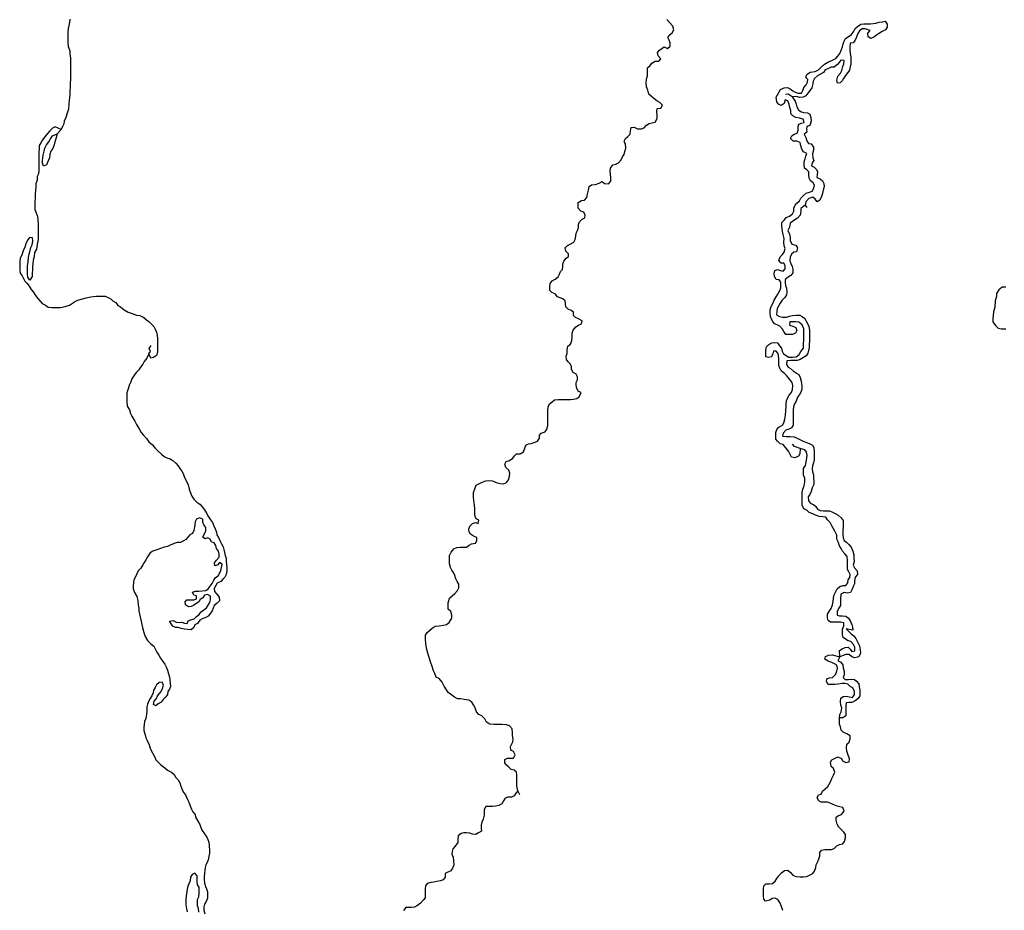
# Model space of a CAD drawing. Units: metres. Extents: x 355826 to 891729, y -1498176 to -574893.
# Drawn here: x 360900 to 394309, y -1373862 to -1343625 of the extents above; entities that cross this region are included whole.
import ezdxf

# ---------------------------------------------------------------- set-up
doc = ezdxf.new("R2010")
doc.units = ezdxf.units.M

msp = doc.modelspace()

# ---------------------------------------------------------------- linework, layer by layer
at = {"layer": '0RIOS_PRC'}
for p, q in [((362174.31, -1347500.5), (362309.31, -1347352.25)), ((387557.16, -1349927), (387613.69, -1350002.5)), ((377866.38, -1369941.88), (377803.47, -1369809.75))]:
    msp.add_line(p, q, dxfattribs=at)
for points in [[(362603.47, -1343612.75), (362584.84, -1343713.5), (362572.53, -1343826.88), (362547.63, -1343927.63), (362535.31, -1344047.25), (362529.25, -1344166.88), (362529.5, -1344305.38), (362529.66, -1344399.75), (362548.72, -1344531.88), (362599.16, -1344682.88), (362605.63, -1344796.13), (362624.66, -1344915.75), (362624.94, -1345060.5), (362625.09, -1345154.88), (362625.28, -1345261.88), (362625.5, -1345375.13), (362619.44, -1345482.25), (362619.72, -1345652.13), (362613.69, -1345771.75), (362607.69, -1345922.88), (362601.59, -1346017.25), (362601.84, -1346168.38), (362589.5, -1346269), (362583.41, -1346369.75), (362571.06, -1346476.75), (362552.59, -1346659.38), (362515.22, -1346804.25), (362465.31, -1346942.88), (362409.13, -1347068.88)], [(381309.47, -1348379.75), (381353.19, -1348285.25), (381409.47, -1348197), (381434.38, -1348102.5), (381465.5, -1347982.88), (381459.03, -1347863.25), (381414.94, -1347750), (381458.69, -1347661.75), (381540.06, -1347592.38), (381615.16, -1347510.38), (381621.22, -1347403.25), (381652.34, -1347283.63), (381746.41, -1347277.13), (381859.38, -1347333.5), (381997.28, -1347333.25), (382085, -1347295.25), (382172.63, -1347206.88), (382254.03, -1347150), (382360.59, -1347124.63), (382460.84, -1347099.25), (382535.91, -1346985.75), (382535.69, -1346866.13), (382522.94, -1346746.5), (382535.28, -1346645.75), (382654.38, -1346626.63), (382716.91, -1346525.75), (382622.69, -1346431.5), (382522.28, -1346381.38), (382421.81, -1346306.13), (382340.16, -1346237), (382252.25, -1346149.13), (382208.13, -1346023.38), (382164, -1345903.75), (382157.53, -1345784.25), (382163.53, -1345639.38), (382207.22, -1345526), (382206.97, -1345393.75), (382206.75, -1345261.63), (382294.38, -1345179.5), (382344.38, -1345097.63), (382457.13, -1345028.13), (382588.78, -1345034.13), (382657.63, -1344952.13), (382569.66, -1344851.5), (382544.38, -1344744.63), (382606.94, -1344662.63), (382763.5, -1344546.38), (382882.69, -1344605.38), (382976.59, -1344523.25), (382976.41, -1344410), (382938.59, -1344315.63), (382888.28, -1344233.88), (382932.03, -1344145.63), (383038.47, -1344069.88), (383094.72, -1343969), (383056.88, -1343843.13), (382950.06, -1343717.5), (382862.09, -1343617)], [(386566.19, -1346259), (386716.19, -1345994.25), (386835.22, -1345943.63), (386954.34, -1345930.75), (387048.47, -1345974.63), (387136.34, -1346037.38), (387217.94, -1346087.5), (387318.31, -1346118.75), (387424.91, -1346118.5), (387474.91, -1346030.25), (387512.34, -1345923.13), (387581.16, -1345834.88), (387631.16, -1345746.63), (387643.5, -1345652.13), (387574.41, -1345583), (387605.59, -1345488.63), (387724.59, -1345412.75), (387887.53, -1345380.88), (388006.56, -1345324), (388100.47, -1345241.88), (388206.88, -1345140.88), (388325.88, -1345071.38), (388482.5, -1344995.5), (388595.25, -1344938.63), (388664.09, -1344862.88), (388732.88, -1344768.25), (388789.09, -1344642.25), (388820.25, -1344541.5), (388845.16, -1344447), (388870.06, -1344352.5), (388920.06, -1344264.25), (389014, -1344207.38), (389120.47, -1344131.5), (389201.75, -1344018), (389251.75, -1343929.75), (389326.84, -1343854.13), (389445.84, -1343778.25), (389546.13, -1343765.38), (389640.19, -1343765.25), (389765.59, -1343764.88), (389859.63, -1343752.13), (389953.63, -1343739.38), (390066.47, -1343713.88), (390173, -1343694.75), (390267, -1343675.63), (390329.91, -1343782.5), (390330.09, -1343883.25), (390280.09, -1343965.25), (390167.34, -1344028.5), (390073.41, -1344085.25), (389973.22, -1344154.75), (389885.53, -1344218), (389779.06, -1344268.5), (389691.16, -1344212.13), (389678.41, -1344086.25), (389760.16, -1343987.38), (389584.06, -1343935.38), (389483.75, -1343935.5), (389396.09, -1344005), (389339.84, -1344099.63), (389277.41, -1344238.25), (389239.97, -1344339), (389177.41, -1344414.75), (389077.09, -1344427.5), (389064.78, -1344553.5), (389065, -1344660.5), (389084, -1344767.5), (389096.78, -1344906), (389097, -1345013), (389097.19, -1345120), (389078.56, -1345220.75), (389053.69, -1345340.5), (389003.69, -1345422.38), (388916.09, -1345523.38), (388853.56, -1345617.88), (388809.81, -1345706.13), (388740.97, -1345769.25), (388646.94, -1345782.13), (388621.69, -1345675.13), (388659.03, -1345542.88), (388752.91, -1345435.63), (388796.63, -1345347.38), (388827.75, -1345215.13), (388858.91, -1345120.63), (388871.25, -1345007.25), (388758.38, -1345001.13), (388658.31, -1345133.63), (388533.09, -1345234.63), (388439.06, -1345241.13), (388320, -1345291.75), (388226.03, -1345329.75), (388169.75, -1345418), (388075.81, -1345474.88), (387975.59, -1345531.75), (387869.19, -1345626.5), (387819.19, -1345708.38), (387813.06, -1345802.88), (387775.69, -1345935.13), (387719.44, -1346023.38), (387644.38, -1346124.38), (387575.53, -1346206.25), (387481.59, -1346256.88), (387362.5, -1346269.75), (387255.81, -1346232.25), (387111.38, -1346248.25)], [(386631.78, -1354959.25), (386568.94, -1354877.5), (386474.88, -1354877.75), (386456.22, -1354972.25), (386412.53, -1355073), (386312.25, -1355098.5), (386218.16, -1355067.13), (386217.97, -1354972.75), (386217.75, -1354840.5), (386236.38, -1354733.5), (386324, -1354651.5), (386424.22, -1354594.5), (386524.53, -1354581.75), (386618.59, -1354600.38), (386681.47, -1354694.75), (386750.59, -1354782.75), (386769.56, -1354883.38), (386819.88, -1354965.13), (386907.75, -1355021.63), (386995.63, -1355078.13), (387127.31, -1355077.75), (387246.41, -1355071.25), (387346.59, -1354995.38), (387409.13, -1354888.25), (387490.44, -1354774.75), (387496.47, -1354642.63), (387508.75, -1354491.5), (387508.5, -1354353), (387508.28, -1354227), (387508.09, -1354120), (387451.44, -1353987.88), (387338.44, -1353900), (387219.28, -1353887.75), (387125.22, -1353887.88), (387031.19, -1353888.13), (387025.09, -1353995.13), (387138, -1354026.38), (387232.16, -1354076.5), (387269.94, -1354177.25), (387219.94, -1354265.38), (387125.97, -1354309.75), (387000.56, -1354316.25), (386900.25, -1354316.5), (386824.84, -1354216), (386780.81, -1354134.25), (386692.84, -1354033.63), (386605, -1353983.5), (386517.16, -1353945.88), (386454.31, -1353876.75), (386410.28, -1353795), (386378.78, -1353707), (386359.75, -1353581.13), (386359.53, -1353461.5), (386397, -1353360.75), (386447, -1353278.75), (386503.22, -1353152.75), (386572, -1353039.25), (386621.97, -1352944.63), (386697, -1352824.88), (386728.19, -1352724.13), (386728.03, -1352629.75), (386727.84, -1352535.25), (386665.03, -1352459.88), (386564.66, -1352441.25), (386508.06, -1352346.88), (386501.63, -1352246.13), (386526.53, -1352145.38), (386607.97, -1352101.13), (386714.63, -1352138.63), (386808.72, -1352163.63), (386877.53, -1352081.63), (386877.34, -1351974.63), (386833.31, -1351892.88), (386733, -1351893.13), (386657.59, -1351798.88), (386701.25, -1351672.88), (386782.63, -1351597.13), (386838.94, -1351521.38), (386870.06, -1351395.5), (386838.53, -1351301.13), (386832.03, -1351175.13), (386838.09, -1351049.25), (386800.25, -1350923.38), (386781.25, -1350816.5), (386774.81, -1350722), (386762.09, -1350621.38), (386761.91, -1350514.25), (386849.53, -1350426), (386905.81, -1350344), (387024.84, -1350293.38), (387118.75, -1350217.63), (387162.47, -1350123.13), (387168.56, -1350022.38), (387212.31, -1349927.88), (387274.88, -1349852.13), (387356.22, -1349770.13), (387399.97, -1349688.13), (387481.34, -1349606.13), (387581.47, -1349511.5), (387694.28, -1349486), (387794.53, -1349441.75), (387844.53, -1349347.25), (387869.44, -1349246.38), (387825.38, -1349164.63), (387737.5, -1349101.88), (387687.16, -1349007.63), (387680.72, -1348906.88), (387680.53, -1348793.5), (387611.41, -1348718.13), (387529.81, -1348661.75), (387523.31, -1348542.13), (387523.16, -1348447.63), (387554.34, -1348353.13), (387579.25, -1348258.63), (387610.44, -1348170.5), (387497.47, -1348107.75), (387440.88, -1348019.75), (387409.34, -1347912.75), (387377.78, -1347799.5), (387271.09, -1347749.38), (387139.44, -1347749.75), (387051.5, -1347661.75), (387095.22, -1347567.25), (387176.63, -1347516.75), (387283.16, -1347478.63), (387314.34, -1347377.88), (387314.16, -1347283.5), (387326.5, -1347182.75), (387414.22, -1347138.38), (387514.5, -1347119.25), (387482.94, -1346999.75), (387357.47, -1346968.63), (387232.03, -1346950), (387137.91, -1346893.5), (387068.81, -1346824.38), (387062.31, -1346704.88), (387030.78, -1346604.13), (387005.5, -1346490.88), (386961.41, -1346377.63), (386873.56, -1346346.38), (386842.44, -1346466.13), (386742.25, -1346535.63), (386648.13, -1346498), (386585.28, -1346416.25), (386566.19, -1346259)], [(387111.38, -1346248.25), (386979.88, -1346151), (386883.47, -1346163.38)], [(387111.38, -1346248.25), (387212.22, -1346389.75), (387243.75, -1346490.38), (387269, -1346584.75), (387325.63, -1346685.38), (387394.69, -1346748.13), (387495.06, -1346773.13), (387626.75, -1346785.38), (387714.63, -1346835.5), (387746.16, -1346942.5), (387758.94, -1347074.63), (387709.06, -1347219.63), (387608.78, -1347251.25), (387596.44, -1347352.13), (387609.13, -1347446.5), (387521.47, -1347515.88), (387571.84, -1347622.88), (387609.66, -1347742.38), (387666.25, -1347824.13), (387760.31, -1347842.75), (387829.5, -1347955.88), (387835.94, -1348050.38), (387798.53, -1348176.38), (387817.59, -1348314.75), (387849.13, -1348409.13), (387792.81, -1348484.88), (387767.94, -1348585.63), (387855.78, -1348635.75), (387931.19, -1348711.13), (387975.22, -1348792.88), (387962.84, -1348887.38), (387944.22, -1348988.13), (388063.41, -1349032), (388145.03, -1349094.75), (388189.09, -1349189), (388195.53, -1349283.5), (388158.16, -1349415.75), (388145.78, -1349522.75), (388102.09, -1349630), (388052.16, -1349756), (387958.22, -1349812.88), (387901.63, -1349724.75), (387807.44, -1349649.5), (387682.13, -1349693.88), (387575.75, -1349807.38), (387557.16, -1349927)], [(362309.31, -1347352.25), (362102.22, -1347264.63), (362008.25, -1347308.88), (361926.91, -1347397.25), (361845.56, -1347491.88), (361757.97, -1347599), (361670.38, -1347699.88), (361620.38, -1347800.75), (361564.13, -1347901.63), (361558.06, -1348008.63), (361545.69, -1348109.38), (361545.91, -1348216.38), (361546.09, -1348329.63), (361546.28, -1348430.38), (361546.66, -1348638), (361546.81, -1348732.5), (361540.78, -1348858.38), (361497.06, -1348952.88), (361491, -1349078.75), (361447.34, -1349198.5), (361447.53, -1349311.75), (361435.16, -1349412.5), (361429.16, -1349557.25), (361423.06, -1349651.75), (361410.84, -1349828), (361411.09, -1349972.75), (361417.53, -1350073.38), (361455.34, -1350180.38), (361505.72, -1350306.13), (361512.19, -1350400.5), (361531.31, -1350589.25), (361531.53, -1350708.88), (361531.81, -1350866.25), (361532, -1350979.5), (361532.19, -1351086.5), (361488.63, -1351262.88), (361470.06, -1351414), (361407.56, -1351527.38), (361389, -1351659.63), (361357.88, -1351791.88), (361345.53, -1351898.88), (361333.16, -1351999.63), (361333.38, -1352113), (361327.31, -1352232.5), (361321.22, -1352339.63), (361246.19, -1352465.63), (361177.06, -1352371.38), (361164.34, -1352264.38), (361164.06, -1352107), (361163.84, -1351993.75), (361182.41, -1351848.88), (361200.97, -1351704.13), (361225.84, -1351590.75), (361256.97, -1351458.5), (361281.88, -1351364), (361325.59, -1351269.5), (361350.47, -1351149.88), (361337.72, -1351030.38), (361237.38, -1351024.25), (361174.81, -1351099.88), (361124.84, -1351200.75), (361074.94, -1351345.63), (361018.75, -1351477.88), (360968.81, -1351603.88), (360918.88, -1351729.88), (360900.22, -1351830.63), (360900.41, -1351937.63), (360900.72, -1352113.88), (360913.47, -1352227.13), (360988.88, -1352321.38), (361026.66, -1352415.75), (361076.97, -1352497.5), (361146.06, -1352572.88), (361221.5, -1352673.38), (361290.66, -1352780.25), (361359.78, -1352868.25), (361441.5, -1352987.63), (361516.91, -1353088.13), (361592.31, -1353176.13), (361661.44, -1353257.75), (361780.66, -1353314.13), (361862.31, -1353389.5), (361993.97, -1353395.5), (362113.13, -1353401.5), (362282.41, -1353401.13), (362445.38, -1353363), (362589.5, -1353312.38), (362689.72, -1353249.25), (362789.91, -1353179.75), (362902.72, -1353141.75), (363028.03, -1353097.38), (363159.66, -1353072), (363310.09, -1353033.88), (363498.16, -1353014.5), (363661.16, -1353014.25), (363799.13, -1353013.88), (363924.63, -1353070.25), (364006.19, -1353114.13), (364075.28, -1353183.25), (364156.88, -1353227.13), (364232.31, -1353327.63), (364320.16, -1353377.88), (364445.75, -1353472), (364577.56, -1353559.75), (364721.84, -1353603.5), (364859.88, -1353653.63), (364979.06, -1353672.25), (365110.81, -1353734.88), (365198.75, -1353816.5), (365286.63, -1353866.63), (365355.75, -1353948.38), (365449.94, -1354042.5), (365494, -1354136.88), (365538.06, -1354231.25), (365563.34, -1354350.75), (365576.06, -1354451.38), (365576.25, -1354558.38), (365576.47, -1354684.25), (365576.66, -1354785), (365576.88, -1354917.25), (365545.72, -1355024.25), (365445.53, -1355093.75), (365345.25, -1355119.13), (365277.72, -1354970.25)], [(362409.13, -1347068.88), (362403, -1347163.25), (362353, -1347251.5), (362309.31, -1347352.25)], [(362174.31, -1347500.5), (362128.03, -1347673.75), (362096.88, -1347768.25), (362065.69, -1347875.25), (362028.31, -1348001.25), (361959.5, -1348089.5), (361922.06, -1348202.88), (361916, -1348309.88), (361866.03, -1348417), (361809.84, -1348549.38), (361709.59, -1348599.88), (361671.81, -1348499.25), (361671.63, -1348404.88), (361696.41, -1348228.63), (361733.75, -1348083.75), (361752.41, -1347989.25), (361808.63, -1347869.5), (361889.97, -1347775), (361939.94, -1347667.88), (362008.72, -1347573.25), (362174.31, -1347500.5)], [(376394.28, -1359432.25), (376482, -1359388), (376594.72, -1359324.75), (376720.06, -1359286.75), (376851.72, -1359273.88), (376945.81, -1359286.25), (377065, -1359336.38), (377203.03, -1359373.88), (377315.88, -1359379.88), (377416.13, -1359335.63), (377484.97, -1359247.38), (377522.38, -1359127.63), (377534.72, -1359020.63), (377496.94, -1358920), (377396.47, -1358832), (377358.63, -1358712.5), (377402.38, -1358624.25), (377515.19, -1358586.25), (377634.19, -1358510.5), (377690.47, -1358428.5), (377759.31, -1358365.38), (377878.44, -1358365.13), (377991.19, -1358295.63), (378034.88, -1358169.75), (378078.59, -1358075.13), (378160.03, -1358024.63), (378254.06, -1358018.13), (378385.66, -1357973.75), (378467.09, -1357929.5), (378535.88, -1357828.63), (378535.72, -1357734.25), (378598.31, -1357664.88), (378729.91, -1357614.25), (378786.19, -1357526), (378823.59, -1357406.25), (378823.41, -1357305.5), (378823.22, -1357192.25), (378822.94, -1357022.25), (378822.72, -1356890.13), (378828.75, -1356770.5), (378878.75, -1356669.63), (378972.66, -1356593.88), (379041.53, -1356530.75), (379173.19, -1356524.25), (379273.5, -1356524), (379367.56, -1356523.75), (379474.16, -1356523.5), (379593.28, -1356523.25), (379693.59, -1356510.5), (379806.41, -1356485), (379887.81, -1356428.25), (379950.25, -1356277), (379862.41, -1356245.75), (379805.81, -1356151.38), (379780.53, -1356038.13), (379780.38, -1355943.75), (379830.38, -1355849.13), (379830.19, -1355748.5), (379779.88, -1355660.38), (379679.47, -1355597.75), (379622.88, -1355503.38), (379622.69, -1355409), (379591.19, -1355320.88), (379515.81, -1355239.25), (379459.25, -1355163.88), (379446.53, -1355050.5), (379471.44, -1354956), (379477.5, -1354836.38), (379502.34, -1354710.5), (379590, -1354641), (379633.69, -1354521.38), (379646.03, -1354395.38), (379645.78, -1354263.13), (379683.25, -1354168.63), (379770.81, -1354055.13), (379864.78, -1353998.25), (379965, -1353947.75), (379983.66, -1353853.25), (379858.13, -1353784.25), (379757.72, -1353734.13), (379694.91, -1353665), (379694.72, -1353558), (379606.84, -1353501.5), (379506.44, -1353457.75), (379431.06, -1353376), (379424.59, -1353275.38), (379411.91, -1353174.63), (379330.25, -1353105.63), (379236.16, -1353068), (379148.31, -1353030.5), (379066.63, -1352936.13), (378959.94, -1352886), (378884.59, -1352817), (378884.38, -1352703.63), (378902.97, -1352584), (378971.78, -1352489.38), (379065.75, -1352432.63), (379165.94, -1352356.88), (379215.91, -1352262.25), (379253.41, -1352174.13), (379322.25, -1352104.63), (379334.59, -1352010.25), (379334.44, -1351915.75), (379365.63, -1351827.63), (379446.97, -1351726.63), (379522.09, -1351669.88), (379521.94, -1351569.13), (379427.72, -1351487.5), (379408.72, -1351374.25), (379490.09, -1351292.25), (379584.06, -1351248), (379703.06, -1351178.38), (379746.81, -1351090.25), (379771.69, -1350976.88), (379777.75, -1350869.75), (379827.75, -1350781.5), (379865.22, -1350680.75), (379865, -1350561.13), (379908.72, -1350472.88), (379983.84, -1350397.25), (380077.81, -1350352.88), (380090.19, -1350258.5), (380039.84, -1350164.13), (379945.75, -1350126.63), (379851.5, -1350019.75), (379845.06, -1349925.38), (379844.88, -1349831), (379963.91, -1349767.75), (380064.19, -1349748.63), (380145.53, -1349660.25), (380164.16, -1349547), (380201.53, -1349408.38), (380226.41, -1349288.75), (380307.81, -1349231.88), (380433.19, -1349225.25), (380558.5, -1349174.63), (380665, -1349124), (380746.63, -1349186.88), (380884.56, -1349192.75), (380953.41, -1349110.75), (380959.44, -1348991.25), (380946.69, -1348865.38), (380940.25, -1348770.88), (380946.34, -1348663.88), (381021.38, -1348556.63), (381127.91, -1348525), (381215.63, -1348487), (381309.47, -1348379.75)], [(387557.16, -1349927), (387406.84, -1350034.38), (387407.03, -1350135.13), (387382.19, -1350261.13), (387288.31, -1350368.38), (387206.91, -1350418.88), (387125.5, -1350475.75), (387037.81, -1350532.63), (387019.22, -1350664.88)], [(387019.22, -1350664.88), (386969.28, -1350778.25), (387019.69, -1350910.38), (387038.69, -1351023.63), (387045.13, -1351124.38), (387101.78, -1351243.88), (387233.5, -1351281.38), (387296.34, -1351369.38), (387258.97, -1351501.63), (387164.97, -1351520.75), (387089.84, -1351590.13), (387039.84, -1351684.63), (387027.53, -1351810.63), (387065.31, -1351898.63), (387109.38, -1352005.63), (387134.63, -1352100), (387128.56, -1352219.63), (387066.03, -1352314.13), (386978.38, -1352371), (386878.16, -1352446.75), (386878.34, -1352547.5), (386884.81, -1352654.5), (386922.59, -1352742.63), (386935.34, -1352874.75), (386922.97, -1352969.25), (386860.44, -1353057.5), (386766.56, -1353152.13), (386704.03, -1353253), (386647.78, -1353353.88), (386597.75, -1353435.75), (386585.38, -1353530.25), (386579.31, -1353649.88), (386679.75, -1353706.38), (386786.38, -1353725), (386918.03, -1353724.75), (387018.28, -1353686.63), (387124.84, -1353673.88), (387243.94, -1353654.75), (387369.34, -1353654.38), (387450.94, -1353704.63), (387545.09, -1353767.38), (387589.16, -1353855.38), (387633.19, -1353937.13), (387677.25, -1354044.13), (387696.28, -1354170), (387696.47, -1354270.63), (387696.66, -1354377.75), (387696.94, -1354541.38), (387690.84, -1354642.13), (387684.75, -1354749.13), (387666.13, -1354856.25), (387641.22, -1354950.75), (387591.19, -1355032.63), (387497.25, -1355095.88), (387384.5, -1355159), (387284.25, -1355190.75), (387190.22, -1355197.25), (387058.53, -1355197.5), (386926.91, -1355210.38), (386914.56, -1355336.38), (386977.41, -1355418.13), (387059, -1355468.25), (387159.47, -1355556.13), (387259.94, -1355631.5), (387341.5, -1355675.38), (387379.31, -1355776), (387417.16, -1355901.88), (387436.22, -1356059.25), (387436.41, -1356166.25), (387405.25, -1356267), (387355.22, -1356349), (387292.69, -1356443.5), (387242.75, -1356582.13), (387192.75, -1356670.38), (387155.31, -1356771.25), (387149.19, -1356865.63), (387143.22, -1357029.38), (387143.44, -1357161.5), (387143.59, -1357256), (387143.84, -1357388.25), (387087.56, -1357482.75), (386999.88, -1357527), (386893.34, -1357565), (386805.72, -1357659.63), (386787.09, -1357760.38), (386906.25, -1357779), (387044.19, -1357778.75), (387175.88, -1357791), (387301.34, -1357841.13), (387389.22, -1357885), (387483.34, -1357935.25), (387596.28, -1357985.25), (387690.38, -1358010.25), (387797.09, -1358073), (387841.13, -1358154.75), (387860.19, -1358305.75), (387860.41, -1358438), (387854.34, -1358563.88), (387829.44, -1358664.75), (387798.28, -1358771.88), (387792.19, -1358878.88), (387804.91, -1358979.5), (387830.16, -1359073.88), (387836.59, -1359174.63), (387849.34, -1359306.88), (387849.53, -1359407.5), (387793.28, -1359514.75), (387755.88, -1359647), (387705.88, -1359741.5), (387649.59, -1359829.75), (387662.34, -1359955.63), (387744.03, -1360049.88), (387831.88, -1360087.5), (387913.47, -1360150.25), (387976.34, -1360244.63), (388057.94, -1360288.5), (388170.81, -1360294.5), (388283.66, -1360294.25), (388377.72, -1360300.38), (388484.38, -1360344.25), (388591.06, -1360400.63), (388672.66, -1360450.88)], [(394358.66, -1352707.25), (394239.53, -1352707.5), (394126.84, -1352802.25), (394045.53, -1352915.75), (394039.44, -1353022.75), (393995.81, -1353173.88), (393989.91, -1353381.75), (393946.28, -1353539.25), (393934, -1353671.5), (393921.59, -1353765.88), (393921.81, -1353879.25), (394016.06, -1354005), (394097.75, -1354099.25), (394204.38, -1354117.88), (394361.13, -1354117.5)], [(365277.72, -1354970.25), (365341.34, -1354891.63), (365299.06, -1354790.25), (365359.75, -1354687.5)], [(365277.72, -1354970.25), (365213.56, -1355119.38), (365125.97, -1355232.88), (365075.97, -1355321.13), (364994.63, -1355422), (364938.34, -1355510.25), (364850.72, -1355598.63), (364800.72, -1355686.75), (364706.91, -1355819.25), (364669.47, -1355920), (364625.72, -1356008.25), (364575.81, -1356153.13), (364538.44, -1356291.63), (364538.72, -1356461.63), (364538.94, -1356581.25), (364551.75, -1356744.88), (364620.94, -1356870.5), (364658.78, -1356990.13), (364702.81, -1357090.75), (364803.44, -1357254.13), (364866.34, -1357373.63), (364954.38, -1357518.13), (365023.53, -1357637.63), (365105.22, -1357731.88), (365199.44, -1357838.63), (365287.44, -1357951.75), (365406.75, -1358064.75), (365488.44, -1358165.38), (365601.5, -1358278.38), (365708.25, -1358372.63), (365802.44, -1358460.5), (365890.31, -1358504.38), (366009.5, -1358535.63), (366097.38, -1358585.75), (366197.84, -1358686.25), (366273.22, -1358767.88), (366336.09, -1358862.25), (366398.94, -1358950.13), (366442.97, -1359031.88), (366487.09, -1359170.25), (366568.88, -1359314.88), (366612.94, -1359421.75), (366650.78, -1359560.25), (366694.91, -1359686), (366745.25, -1359805.5), (366814.41, -1359906), (366908.63, -1360006.63), (367009.06, -1360075.63), (367090.72, -1360163.5), (367172.41, -1360264.13), (367235.31, -1360377.25)], [(387377, -1358183.75), (387371.22, -1358363.5), (387327.47, -1358445.5), (387202.16, -1358496.13), (387089.28, -1358477.5), (387038.97, -1358383.13), (386982.31, -1358269.88), (386900.63, -1358156.75), (386800.13, -1358050), (386706.03, -1358025), (386611.81, -1357937.13), (386555.25, -1357861.63), (386555.06, -1357735.75), (386554.88, -1357635), (386592.31, -1357534.25), (386661.16, -1357458.5), (386780.19, -1357395.25), (386823.94, -1357307), (386861.34, -1357187.38), (386886.19, -1357048.75), (386892.19, -1356897.75), (386904.5, -1356765.5), (386910.59, -1356664.75), (386922.97, -1356570.25), (386960.38, -1356450.63), (387004.16, -1356368.63), (387085.5, -1356286.63), (387122.94, -1356185.75), (387135.25, -1356047.25), (387116.25, -1355940.25), (387022, -1355833.5), (386934.03, -1355714), (386852.38, -1355632.38), (386739.38, -1355544.5), (386695.34, -1355456.5), (386663.81, -1355368.38), (386663.63, -1355248.75), (386663.41, -1355129.13), (386631.78, -1354959.25)], [(387377, -1358183.75), (387195.25, -1358118.38), (387126.13, -1358036.63)], [(388730.88, -1365254.25), (388711.72, -1365046.63), (388811.94, -1364989.75), (388905.91, -1364939.13), (389006.22, -1364932.63), (389081.53, -1364995.38), (389138.13, -1365077.13), (389232.13, -1365051.75), (389231.91, -1364925.88), (389194.16, -1364837.75), (389099.94, -1364737.25), (389005.84, -1364712.25), (388924.25, -1364662.13), (388842.63, -1364599.38), (388823.66, -1364504.88), (388823.5, -1364410.5), (388823.34, -1364316), (388860.78, -1364202.63), (388866.91, -1364101.88), (388766.53, -1364077), (388672.47, -1364077.13), (388540.81, -1364077.38), (388415.41, -1364077.63), (388333.81, -1364027.5), (388314.84, -1363933.13), (388314.66, -1363813.5), (388383.44, -1363700), (388433.44, -1363618.13), (388477.13, -1363485.75), (388502, -1363372.38), (388514.38, -1363271.63), (388526.75, -1363170.88), (388583, -1363057.38), (388639.22, -1362944), (388733.16, -1362868.25), (388833.41, -1362830.25), (388927.47, -1362830), (388996.31, -1362748.13), (389014.94, -1362647.25), (389071.22, -1362559), (389083.59, -1362464.63), (389033.28, -1362370.25), (388989.25, -1362288.5), (388989.06, -1362181.5), (388988.91, -1362087), (388988.75, -1361986.25), (388975.97, -1361854.13), (388913.16, -1361772.38), (388818.91, -1361665.63), (388768.63, -1361577.63), (388712.03, -1361483.25), (388667.91, -1361357.38), (388630.13, -1361256.75), (388623.66, -1361130.88), (388554.44, -1360986.25), (388504.09, -1360891.88), (388453.81, -1360803.88), (388403.47, -1360690.63), (388309.25, -1360602.75), (388258.94, -1360514.75), (388152.34, -1360502.38), (388026.94, -1360496.25), (387901.47, -1360452.5), (387813.56, -1360396), (387688.13, -1360352.25), (387619.03, -1360283.13), (387512.34, -1360226.75), (387449.44, -1360107.25), (387449.28, -1360012.75), (387449.13, -1359912.13), (387448.88, -1359779.88), (387448.72, -1359679.13), (387473.59, -1359559.5), (387523.56, -1359452.38), (387542.13, -1359313.75), (387535.66, -1359187.88), (387497.88, -1359087.25), (387497.63, -1358955), (387497.47, -1358860.63), (387560, -1358759.75), (387591.13, -1358633.75), (387609.72, -1358507.75), (387615.81, -1358407), (387603.13, -1358312.63), (387540.28, -1358231), (387377, -1358183.75)], [(377803.47, -1369809.75), (377765.56, -1369639.88), (377765.31, -1369476.25), (377765.13, -1369375.5), (377764.94, -1369262.25), (377752.25, -1369167.75), (377676.91, -1369098.75), (377576.56, -1369080), (377501.19, -1368998.38), (377419.56, -1368929.25), (377363, -1368853.88), (377356.56, -1368746.88), (377456.81, -1368696.25), (377557.13, -1368696.13), (377657.44, -1368695.88), (377707.44, -1368588.75), (377650.81, -1368475.5), (377569.22, -1368425.38), (377556.47, -1368299.5), (377631.47, -1368142), (377643.84, -1368047.5), (377618.56, -1367921.63), (377618.41, -1367827.25), (377611.94, -1367701.38), (377517.72, -1367600.75), (377417.34, -1367563.25), (377266.84, -1367557.25), (377172.78, -1367557.5), (377078.75, -1367557.63), (376984.69, -1367557.88), (376853, -1367545.5), (376740.03, -1367470.25), (376683.41, -1367363.38), (376582.91, -1367256.5), (376482.53, -1367212.63), (376394.59, -1367124.75), (376350.47, -1366986.38), (376300.16, -1366885.75), (376243.56, -1366791.38), (376136.84, -1366722.38), (375980.06, -1366703.88), (375854.66, -1366685.25), (375760.59, -1366679.13), (375653.91, -1366629), (375515.81, -1366528.5), (375440.47, -1366472.13), (375383.88, -1366371.5), (375302.19, -1366252), (375239.25, -1366113.63), (375132.47, -1365994.25), (375032.06, -1365944.13), (374981.69, -1365818.38), (374937.66, -1365736.63), (374893.5, -1365579.38), (374843.09, -1365428.38), (374798.97, -1365283.63), (374748.56, -1365132.75), (374704.38, -1364962.88), (374679.03, -1364799.25), (374672.5, -1364648.13), (374672.31, -1364522.25), (374722.31, -1364427.75), (374803.72, -1364364.63), (374897.63, -1364282.5), (374997.84, -1364213.13), (375129.47, -1364200.25), (375279.94, -1364181), (375380.22, -1364161.88), (375467.88, -1364086.25), (375567.94, -1363941.25), (375567.78, -1363840.5), (375523.69, -1363714.63), (375442.03, -1363639.38), (375435.63, -1363544.88), (375435.41, -1363419), (375479.03, -1363261.5), (375579.25, -1363185.75), (375666.91, -1363110.13), (375754.5, -1363002.88), (375804.5, -1362908.38), (375804.31, -1362795), (375747.72, -1362700.75), (375703.69, -1362612.63), (375665.88, -1362499.5), (375615.53, -1362398.88), (375558.97, -1362317.13), (375514.91, -1362222.75), (375489.63, -1362097), (375483.13, -1361964.75), (375489.16, -1361813.63), (375539.13, -1361700.25), (375626.72, -1361593.13), (375733.22, -1361542.5), (375846.06, -1361536), (375946.41, -1361535.75), (376065.53, -1361535.5), (376153.19, -1361459.75), (376234.63, -1361415.5), (376366.25, -1361396.38), (376416.28, -1361314.38), (376409.81, -1361207.38), (376303.16, -1361163.5), (376196.47, -1361094.5), (376152.41, -1361012.75), (376139.72, -1360918.38), (376170.91, -1360817.63), (376264.81, -1360729.25), (376365.06, -1360697.63), (376452.91, -1360735.13), (376477.81, -1360621.88), (376389.94, -1360571.63), (376339.59, -1360458.38), (376339.44, -1360364), (376339.22, -1360238.13), (376332.69, -1360093.38), (376313.66, -1359961.25), (376300.88, -1359816.38), (376300.66, -1359678), (376350.53, -1359514.13), (376394.28, -1359432.25)], [(367235.31, -1360377.25), (367310.75, -1360503), (367379.91, -1360609.88), (367442.75, -1360697.88), (367493.09, -1360804.75), (367530.88, -1360905.38), (367574.97, -1361018.5), (367587.69, -1361119.25), (367650.53, -1361207.25), (367694.59, -1361301.5), (367744.94, -1361414.75), (367807.81, -1361521.63), (367826.78, -1361616), (367852.03, -1361710.38), (367877.28, -1361817.38), (367902.53, -1361911.63), (367908.94, -1362006.13), (367921.69, -1362113), (367928.16, -1362239), (367928.31, -1362333.38), (367903.47, -1362465.63), (367859.72, -1362553.88), (367790.84, -1362623.25), (367722, -1362698.88), (367602.97, -1362755.75), (367552.94, -1362837.75), (367496.69, -1362938.5), (367509.38, -1363033), (367584.78, -1363127.25), (367672.75, -1363234), (367679.22, -1363353.63), (367597.84, -1363429.38), (367503.91, -1363511.38), (367460.19, -1363605.88), (367435.28, -1363700.38), (367372.69, -1363769.75), (367297.63, -1363876.88), (367216.16, -1363921.13), (367097.13, -1363965.38), (367009.41, -1364016), (366934.38, -1364129.38), (366840.38, -1364167.38), (366809.19, -1364255.63), (366715.28, -1364343.88), (366608.66, -1364331.5), (366476.97, -1364312.88), (366382.88, -1364294.25), (366276.22, -1364263), (366182.16, -1364256.88), (366094.31, -1364219.38), (366037.75, -1364137.63), (365987.44, -1364049.63), (366112.81, -1364024.13), (366213.22, -1364080.63), (366307.28, -1364086.63), (366401.31, -1364073.88), (366489.16, -1364111.5), (366583.22, -1364123.88), (366614.44, -1364029.38), (366708.44, -1364004), (366814.97, -1363966), (366896.34, -1363884), (366977.75, -1363827.25), (367052.84, -1363726.38), (367146.78, -1363663.13), (367234.44, -1363593.75), (367296.97, -1363499.25), (367347, -1363417.25), (367371.91, -1363316.5), (367371.72, -1363196.88), (367271.31, -1363140.5), (367171.03, -1363159.5), (367114.72, -1363247.88), (367027.03, -1363304.63), (366977.03, -1363392.88), (366901.88, -1363449.75), (366814.19, -1363500.25), (366720.22, -1363544.5), (366626.19, -1363557.25), (366525.75, -1363488.25), (366513.03, -1363387.5), (366575.63, -1363318.13), (366688.47, -1363318), (366813.88, -1363317.63), (366901.59, -1363286), (366901.44, -1363185.38), (366807.34, -1363160.38), (366763.28, -1363059.75), (366863.56, -1363021.75), (366976.41, -1363021.5), (367089.28, -1363021.25), (367214.66, -1363008.38), (367296.06, -1362951.63), (367364.88, -1362857), (367427.44, -1362768.75), (367489.94, -1362649), (367539.94, -1362567.13), (367640.19, -1362510.25), (367690.19, -1362409.38), (367721.38, -1362321.25), (367752.56, -1362226.75), (367764.91, -1362113.38), (367683.31, -1362056.88), (367620.75, -1362132.63), (367526.75, -1362164.25), (367507.75, -1362063.63), (367576.56, -1361969), (367670.47, -1361868.13), (367670.28, -1361767.38), (367651.31, -1361673), (367575.91, -1361578.75), (367550.66, -1361471.75), (367494.09, -1361390.13), (367406.25, -1361358.88), (367368.47, -1361264.5), (367280.63, -1361220.63), (367180.34, -1361252.25), (367111.28, -1361189.5), (367161.28, -1361095), (367211.25, -1360987.88), (367217.31, -1360868.25), (367148.19, -1360780.25), (367110.44, -1360686), (367110.25, -1360578.88), (367003.59, -1360541.38), (366897.06, -1360585.63), (366853.34, -1360673.88), (366834.78, -1360837.63), (366809.94, -1360969.88), (366759.94, -1361064.38), (366678.5, -1361114.88), (366615.94, -1361184.25), (366540.84, -1361272.5), (366453.13, -1361316.75), (366359.16, -1361373.63), (366246.31, -1361380.13), (366139.78, -1361405.63), (366008.22, -1361468.75), (365914.22, -1361506.75), (365807.66, -1361538.5), (365682.34, -1361576.5), (365550.75, -1361620.88), (365419.16, -1361671.5), (365331.47, -1361722)], [(388672.66, -1360450.88), (388779.38, -1360532.5), (388842.25, -1360626.75), (388842.44, -1360752.63), (388842.63, -1360853.38), (388830.25, -1360954.13), (388830.5, -1361105.25), (388836.97, -1361212.25), (388881, -1361306.63), (388962.63, -1361369.38), (389031.72, -1361438.5), (389113.38, -1361532.75), (389170.03, -1361664.88), (389201.59, -1361790.63), (389208.03, -1361897.75), (389214.53, -1362017.25), (389177.13, -1362143.25), (389227.41, -1362237.63), (389315.34, -1362331.88), (389328.13, -1362464), (389253.03, -1362552.38), (389228.16, -1362678.38), (389222.06, -1362779.13), (389178.31, -1362867.25), (389147.13, -1362961.75), (389090.88, -1363069), (388990.63, -1363100.63), (388877.72, -1363075.75), (388764.94, -1363132.63), (388752.69, -1363302.63), (388752.88, -1363415.88), (388753.06, -1363516.63), (388684.25, -1363617.5), (388634.28, -1363724.63), (388634.47, -1363838), (388722.28, -1363869.25), (388816.34, -1363869.13), (388929.22, -1363875.13), (389017.09, -1363944.25), (389086.25, -1364057.38), (389130.31, -1364158), (389161.81, -1364246.13), (389168.25, -1364353.13), (388942.47, -1364303.25), (389118.31, -1364479.13), (389199.94, -1364541.88), (389275.31, -1364636.13), (389325.66, -1364749.38), (389394.84, -1364881.5), (389420.16, -1365013.63), (389432.88, -1365126.88), (389376.66, -1365252.88), (389238.78, -1365291), (389132.13, -1365253.5), (389050.5, -1365178.13), (388931.38, -1365172), (388843.66, -1365210), (388730.88, -1365254.25)], [(365331.47, -1361722), (365237.63, -1361860.75), (365175.09, -1361961.5), (365125.09, -1362049.75), (365075.09, -1362138), (365012.56, -1362245.13), (364924.94, -1362339.75), (364874.94, -1362434.25), (364824.94, -1362535.13), (364774.97, -1362642.25), (364756.34, -1362749.25), (364750.22, -1362850), (364750.41, -1362950.63), (364794.5, -1363070.13), (364869.97, -1363208.5), (364914.09, -1363346.88), (364920.63, -1363504.25), (364939.59, -1363604.88), (364946.03, -1363699.25), (364971.38, -1363856.63), (365009.22, -1363995), (365047.13, -1364158.63), (365072.38, -1364259.25), (365116.53, -1364435.38), (365160.66, -1364567.5), (365236.13, -1364705.75), (365349.16, -1364812.5), (365449.63, -1364894.13), (365499.94, -1364988.5), (365550.28, -1365095.38), (365619.41, -1365196), (365682.28, -1365296.5), (365757.72, -1365409.63), (365820.56, -1365510.25), (365864.63, -1365598.25), (365914.97, -1365705.13), (365952.78, -1365831), (365984.34, -1365950.5), (365997.03, -1366044.88), (366009.75, -1366151.88), (366016.22, -1366265.25), (365985, -1366359.63), (365928.69, -1366435.38), (365910.06, -1366536.13), (365847.5, -1366624.38), (365772.38, -1366700), (365703.56, -1366794.63), (365597.06, -1366857.75), (365521.94, -1366920.88), (365440.34, -1366877), (365465.25, -1366757.25), (365540.34, -1366669), (365577.81, -1366580.88), (365640.38, -1366505.13), (365696.69, -1366429.5), (365740.44, -1366335), (365784.13, -1366221.63), (365733.81, -1366121), (365627.22, -1366127.5), (365539.59, -1366209.5), (365495.84, -1366297.75), (365439.53, -1366386), (365427.16, -1366480.38), (365383.44, -1366575), (365327.16, -1366669.5), (365277.13, -1366751.38), (365239.69, -1366858.5), (365214.78, -1366959.25), (365208.75, -1367104), (365202.63, -1367204.75), (365184.06, -1367349.63), (365134.06, -1367450.38), (365121.69, -1367551.13), (365115.59, -1367658.13), (365115.75, -1367752.63), (365159.88, -1367909.88), (365178.84, -1368004.25), (365222.91, -1368098.5), (365298.38, -1368243.13), (365342.5, -1368387.88), (365418, -1368538.75), (365480.91, -1368664.5), (365524.94, -1368758.88), (365606.59, -1368846.75), (365694.5, -1368928.38), (365820.06, -1369022.63), (365920.53, -1369104.25), (366052.31, -1369166.88), (366140.22, -1369254.75), (366203.06, -1369349.13), (366278.47, -1369437.13), (366328.78, -1369531.38), (366372.84, -1369644.63), (366410.66, -1369757.75), (366454.72, -1369864.75), (366523.81, -1369946.38), (366599.31, -1370097.25), (366637.09, -1370191.63), (366681.16, -1370311.13), (366725.25, -1370424.38), (366775.56, -1370518.75), (366850.94, -1370606.63), (366869.91, -1370701), (366939.03, -1370807.88), (367008.22, -1370946.25), (367046, -1371046.88), (367090.09, -1371153.75), (367171.78, -1371266.88), (367247.19, -1371373.75), (367278.69, -1371461.88), (367316.44, -1371549.88), (367329.19, -1371675.75), (367335.69, -1371826.75), (367335.84, -1371927.5), (367323.47, -1372034.5), (367292.31, -1372147.88), (367261.13, -1372236.13), (367217.34, -1372318), (367192.41, -1372412.5), (367180.03, -1372507), (367167.63, -1372601.38), (367161.56, -1372721), (367161.72, -1372821.75), (367168.16, -1372935), (367205.97, -1373048.25), (367243.72, -1373136.25), (367275.25, -1373236.88), (367275.41, -1373331.38), (367275.56, -1373444.63), (367225.59, -1373564.38), (367175.59, -1373658.88), (367144.38, -1373747), (367144.56, -1373860.38), (367182.38, -1373979.88)], [(388721.72, -1367325.63), (388727.81, -1367212.25), (388777.84, -1367124), (388796.41, -1366991.75), (388764.91, -1366897.38), (388752.19, -1366784.13), (388764.53, -1366664.5), (388845.94, -1366601.25), (388939.97, -1366594.88), (389059.13, -1366613.5), (389159.5, -1366638.38), (389222.03, -1366531.25), (389221.88, -1366430.5), (389171.5, -1366304.75), (389083.63, -1366260.88), (388995.75, -1366185.5), (388901.66, -1366166.75), (388807.59, -1366167), (388675.94, -1366179.88), (388556.84, -1366192.75), (388437.72, -1366193), (388337.41, -1366193.13), (388280.81, -1366098.88), (388286.91, -1365998.13), (388374.66, -1365966.5), (388481.22, -1365959.88), (388575.13, -1365871.63), (388618.88, -1365789.63), (388650, -1365644.75), (388631.03, -1365544.13), (388549.44, -1365493.88), (388455.28, -1365443.75), (388329.84, -1365406.25), (388223.13, -1365337.25), (388241.78, -1365242.75), (388342.03, -1365198.5), (388467.41, -1365191.88), (388730.88, -1365254.25)], [(388730.88, -1365254.25), (388662.13, -1365386.63), (388749.94, -1365424.25), (388825.34, -1365524.88), (388844.34, -1365625.5), (388875.88, -1365751.38), (388876.09, -1365864.63), (388838.59, -1365952.88), (388907.69, -1366022), (389008, -1366021.75), (389127.13, -1366015.25), (389221.19, -1366021.38), (389290.25, -1366084.13), (389378.19, -1366178.38), (389384.63, -1366272.75), (389403.59, -1366373.5), (389403.75, -1366474.25), (389403.94, -1366575), (389347.66, -1366675.88), (389247.47, -1366745.25), (389134.69, -1366802.13), (389040.66, -1366808.63), (388946.63, -1366821.5), (388934.25, -1366928.5), (388934.44, -1367041.88), (388934.66, -1367167.75), (388928.53, -1367262.25), (388834.59, -1367325.38), (388721.72, -1367325.63)], [(386794.88, -1373864.38), (386744.5, -1373732.25), (386687.84, -1373593.88), (386625, -1373499.63), (386530.88, -1373449.38), (386436.84, -1373462.25), (386349.16, -1373519), (386211.25, -1373557.13), (386154.72, -1373481.63), (386142, -1373368.38), (386141.81, -1373261.38), (386141.66, -1373148), (386147.72, -1373028.38), (386222.88, -1372965.25), (386335.72, -1372958.75), (386442.28, -1372952.25), (386536.22, -1372876.5), (386592.5, -1372782), (386661.34, -1372693.75), (386748.94, -1372586.5), (386849.13, -1372510.75), (386968.25, -1372497.88), (387056.13, -1372573.25), (387131.53, -1372667.5), (387238.19, -1372717.63), (387382.41, -1372723.63), (387495.28, -1372723.5), (387608.13, -1372716.88), (387695.84, -1372672.63), (387808.59, -1372615.75), (387864.91, -1372533.88), (387908.59, -1372414.13), (387927.25, -1372319.63), (387977.22, -1372200), (388021, -1372118), (388052.19, -1372017.25), (388052, -1371903.88), (388102.03, -1371822), (388214.84, -1371796.5), (388340.25, -1371796.25), (388446.84, -1371796), (388534.56, -1371758.13), (388622.19, -1371676.13), (388722.44, -1371625.5), (388835.25, -1371606.38), (388885.28, -1371524.38), (388916.44, -1371404.75), (388916.25, -1371285.13), (388865.97, -1371203.38), (388778.06, -1371121.75), (388696.41, -1371033.75), (388639.81, -1370939.5), (388602, -1370807.25), (388601.81, -1370700.25), (388683.22, -1370643.5), (388789.75, -1370605.5), (388877.38, -1370492), (388827, -1370372.5), (388726.66, -1370353.75), (388632.56, -1370328.75), (388525.91, -1370278.63), (388400.41, -1370228.5), (388306.31, -1370191), (388193.44, -1370191.25), (388099.41, -1370191.38), (388011.56, -1370147.5), (387961.22, -1370046.88), (388004.94, -1369946), (388092.69, -1369914.38), (388142.69, -1369813.5), (388230.34, -1369737.88), (388318, -1369662.13), (388368, -1369573.88), (388418, -1369473), (388461.75, -1369384.75), (388511.75, -1369277.63), (388555.44, -1369170.5), (388511.38, -1369051), (388436, -1368975.63), (388410.69, -1368837.25), (388454.44, -1368749), (388567.22, -1368692), (388661.19, -1368654.13), (388780.44, -1368710.5), (388824.44, -1368792.25), (388931.09, -1368842.38), (389050.22, -1368823.25), (389056.28, -1368709.88), (389012.22, -1368596.75), (388968.13, -1368464.63), (388949.13, -1368351.25), (388967.72, -1368225.38), (389042.84, -1368155.88), (389080.28, -1368042.5), (389080.13, -1367935.5), (388967.16, -1367872.75), (388841.66, -1367816.38), (388778.84, -1367741), (388753.56, -1367627.75), (388722.09, -1367539.63), (388721.72, -1367325.63)], [(377803.47, -1369809.75), (377734.63, -1369885.5), (377678.31, -1369973.75), (377584.34, -1370018), (377458.94, -1370024.5), (377371.22, -1370056.13), (377321.22, -1370150.75), (377264.94, -1370245.25), (377158.44, -1370302.13), (377045.63, -1370327.5), (376945.31, -1370334), (376851.25, -1370334.25), (376719.59, -1370334.5), (376663.34, -1370435.38), (376663.5, -1370536.13), (376663.63, -1370630.5), (376626.25, -1370769.13), (376576.25, -1370869.88), (376563.88, -1370970.63), (376564.03, -1371077.63), (376564.22, -1371178.38), (376470.25, -1371235.25), (376376.28, -1371285.75), (376263.41, -1371279.75), (376169.28, -1371242.13), (376062.69, -1371236), (375968.66, -1371236.25), (375874.63, -1371249), (375780.72, -1371337.38), (375768.38, -1371463.25), (375768.53, -1371564), (375680.94, -1371683.75), (375593.31, -1371772.13), (375574.63, -1371866.5), (375568.53, -1371961), (375606.28, -1372055.38), (375625.31, -1372181.25), (375625.53, -1372319.75), (375581.81, -1372426.75), (375531.81, -1372521.38), (375425.28, -1372571.88), (375337.56, -1372609.88), (375331.5, -1372742), (375268.94, -1372830.38), (375174.94, -1372855.75), (375049.56, -1372881.13), (374955.56, -1372906.5), (374855.25, -1372919.25), (374729.91, -1372951), (374673.63, -1373033), (374661.22, -1373127.38), (374661.38, -1373228.13), (374661.56, -1373341.5), (374655.44, -1373435.88), (374592.88, -1373517.88), (374499, -1373625), (374398.78, -1373700.75), (374298.56, -1373751.38), (374198.25, -1373764.13), (374104.19, -1373764.38), (373997.63, -1373770.88), (373928.81, -1373865.38)], [(366981.66, -1373929.88), (366968.91, -1373804), (366937.41, -1373709.75), (366930.97, -1373609), (366930.78, -1373489.38), (366974.53, -1373401.13), (366993.16, -1373275.25), (366993, -1373174.5), (366992.84, -1373080.13), (366936.28, -1372998.38), (366917.31, -1372897.75), (366917.16, -1372797), (366916.97, -1372690), (366847.88, -1372602), (366753.88, -1372646.25), (366697.59, -1372734.5), (366679, -1372866.75), (366641.53, -1372961.25), (366597.81, -1373080.88), (366572.97, -1373219.5), (366548.13, -1373376.88), (366542.03, -1373483.88), (366535.91, -1373578.38), (366536.06, -1373679), (366561.38, -1373811.13), (366586.63, -1373918.13)]]:
    msp.add_lwpolyline(points, dxfattribs=at)

doc.saveas('drawing.dxf')
